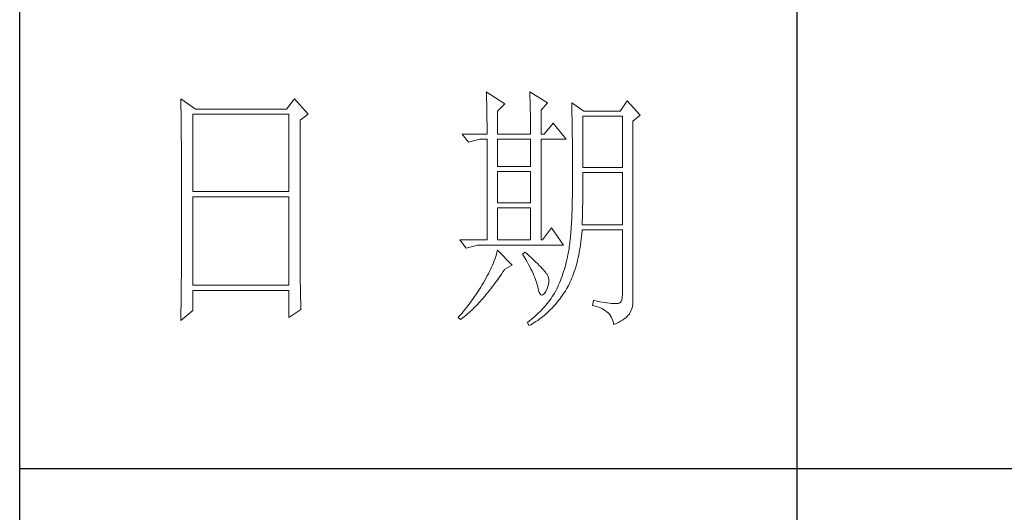
# Model space of a CAD drawing. Units: millimetres. Extents: x 6790 to 24650, y -13443 to 6165.
# Drawn here: x 24222 to 24435, y -12987 to -12880 of the extents above; entities that cross this region are included whole.
import ezdxf

# ---------------------------------------------------------------- set-up
doc = ezdxf.new("R2010")
doc.units = ezdxf.units.MM
doc.layers.add('轮廓线', color=7, linetype='Continuous', lineweight=25)

# ---------------------------------------------------------------- blocks, each defined once
blk = doc.blocks.new('A3')
for p, q in [((3400.05, -1395), (3400.05, 1395)), ((3550.01, -809.67), (3550.01, -1210.68)), ((3400.05, -1010.18), (3750, -1010.18))]:
    blk.add_line(p, q)
at = {"layer": '轮廓线', "color": 7, "lineweight": 0}
for p, q in [((3490.07, -937.5), (3490.09, -937.89)), ((3493.65, -939.83), (3490.07, -937.5)), ((3490.09, -937.89), (3490.11, -938.3)), ((3490.11, -938.3), (3490.12, -938.72)), ((3498.47, -937.5), (3498.48, -938.04)), ((3501.89, -939.63), (3498.47, -937.5)), ((3498.48, -938.04), (3498.5, -938.58)), ((3431.15, -938.86), (3431.16, -939.92)), ((3433.94, -940.8), (3431.15, -938.86)), ((3431.16, -939.92), (3431.17, -940.45)), ((3453.07, -938.86), (3451.51, -940.8)), ((3455.71, -941.77), (3453.07, -938.86)), ((3490.12, -938.72), (3490.14, -939.15)), ((3490.14, -939.15), (3490.15, -939.59)), ((3490.15, -939.59), (3490.16, -940.04)), ((3490.16, -940.04), (3490.17, -940.5)), ((3492.25, -941.19), (3493.65, -939.83)), ((3498.5, -938.58), (3498.52, -939.11)), ((3498.52, -939.11), (3498.53, -939.64)), ((3498.53, -939.64), (3498.55, -940.16)), ((3498.55, -940.16), (3498.56, -940.66)), ((3500.64, -941), (3501.89, -939.63)), ((3506.55, -939.63), (3506.56, -939.96)), ((3508.88, -941.19), (3506.55, -939.63)), ((3506.56, -939.96), (3506.57, -940.29)), ((3506.57, -940.29), (3506.58, -940.64)), ((3517.28, -939.25), (3515.88, -941.19)), ((3519.77, -941.97), (3517.28, -939.25)), ((3431.17, -940.45), (3431.18, -941.51)), ((3431.18, -941.51), (3431.18, -942.03)), ((3431.18, -942.03), (3431.19, -942.55)), ((3433.48, -956.74), (3433.48, -941.77)), ((3433.48, -941.77), (3451.98, -941.77)), ((3451.51, -940.8), (3433.94, -940.8)), ((3451.98, -941.77), (3451.98, -956.74)), ((3454.16, -942.94), (3455.71, -941.77)), ((3490.17, -940.5), (3490.18, -940.97)), ((3490.18, -940.97), (3490.19, -941.46)), ((3490.19, -941.46), (3490.2, -941.95)), ((3490.2, -941.95), (3490.21, -942.45)), ((3492.25, -945.66), (3492.25, -941.19)), ((3498.56, -940.66), (3498.57, -941.16)), ((3498.57, -941.16), (3498.58, -941.65)), ((3498.58, -941.65), (3498.59, -942.13)), ((3498.59, -942.13), (3498.6, -942.61)), ((3500.64, -945.66), (3500.64, -941)), ((3506.58, -940.64), (3506.59, -940.99)), ((3506.59, -940.99), (3506.6, -941.36)), ((3506.6, -941.36), (3506.61, -941.74)), ((3506.61, -941.74), (3506.61, -942.12)), ((3506.61, -942.12), (3506.62, -942.52)), ((3508.73, -952.08), (3508.73, -942.16)), ((3508.73, -942.16), (3516.35, -942.16)), ((3515.88, -941.19), (3508.88, -941.19)), ((3516.35, -942.16), (3516.35, -952.08)), ((3518.37, -943.13), (3519.77, -941.97)), ((3431.19, -942.55), (3431.2, -943.07)), ((3431.2, -943.07), (3431.21, -944.1)), ((3431.21, -944.1), (3431.21, -944.61)), ((3454.16, -969.89), (3454.16, -942.94)), ((3490.21, -942.45), (3490.21, -942.97)), ((3490.21, -942.97), (3490.22, -943.5)), ((3490.22, -943.5), (3490.22, -944.04)), ((3490.22, -944.04), (3490.22, -944.59)), ((3498.6, -942.61), (3498.6, -943.08)), ((3498.6, -943.08), (3498.61, -943.53)), ((3498.61, -943.53), (3498.61, -943.98)), ((3498.61, -943.98), (3498.62, -944.42)), ((3502.97, -943.52), (3501.27, -945.66)), ((3505.46, -946.64), (3502.97, -943.52)), ((3506.62, -942.52), (3506.63, -942.93)), ((3506.63, -942.93), (3506.64, -943.35)), ((3506.64, -943.35), (3506.64, -943.78)), ((3506.64, -943.78), (3506.65, -944.23)), ((3518.37, -978.13), (3518.37, -943.13)), ((3431.21, -944.61), (3431.22, -945.12)), ((3431.22, -945.12), (3431.22, -945.62)), ((3431.22, -945.62), (3431.23, -946.13)), ((3485.41, -945.66), (3486.65, -947.22)), ((3485.41, -945.66), (3490.23, -945.66)), ((3490.22, -944.59), (3490.22, -945.15)), ((3490.22, -945.15), (3490.23, -945.66)), ((3492.25, -945.66), (3498.62, -945.66)), ((3498.62, -944.42), (3498.62, -944.86)), ((3498.62, -944.86), (3498.62, -945.66)), ((3500.64, -945.66), (3501.27, -945.66)), ((3506.65, -944.23), (3506.66, -944.68)), ((3506.66, -944.68), (3506.66, -945.15)), ((3506.66, -945.15), (3506.67, -945.62)), ((3506.67, -945.62), (3506.67, -946.1)), ((3431.23, -946.13), (3431.23, -946.63)), ((3431.23, -946.63), (3431.24, -947.13)), ((3431.24, -947.13), (3431.24, -947.62)), ((3431.24, -947.62), (3431.25, -948.12)), ((3486.65, -947.22), (3488.83, -946.64)), ((3488.83, -946.64), (3490.23, -946.64)), ((3490.23, -946.64), (3490.23, -966.08)), ((3492.25, -951.88), (3492.25, -946.64)), ((3492.25, -946.64), (3498.62, -946.64)), ((3498.62, -946.64), (3498.62, -951.88)), ((3500.64, -966.08), (3500.64, -946.64)), ((3500.64, -946.64), (3505.46, -946.64)), ((3506.67, -946.1), (3506.68, -946.6)), ((3506.68, -946.6), (3506.68, -947.11)), ((3506.68, -947.11), (3506.68, -947.63)), ((3506.68, -947.63), (3506.69, -948.15)), ((3431.25, -948.12), (3431.25, -948.61)), ((3431.25, -948.61), (3431.25, -949.1)), ((3431.25, -949.1), (3431.26, -949.59)), ((3431.26, -949.59), (3431.26, -950.07)), ((3506.69, -948.15), (3506.69, -948.7)), ((3506.69, -948.7), (3506.69, -949.24)), ((3506.69, -949.24), (3506.7, -949.81)), ((3506.7, -949.81), (3506.7, -950.38)), ((3431.26, -950.07), (3431.27, -950.56)), ((3431.27, -950.56), (3431.27, -951.04)), ((3431.27, -951.04), (3431.27, -951.51)), ((3431.27, -951.51), (3431.28, -952.46)), ((3506.7, -950.38), (3506.7, -950.96)), ((3506.7, -950.96), (3506.7, -951.55)), ((3506.7, -951.55), (3506.7, -952.16)), ((3431.28, -952.46), (3431.28, -952.93)), ((3431.28, -952.93), (3431.28, -953.4)), ((3431.28, -953.4), (3431.28, -953.86)), ((3498.62, -951.88), (3492.25, -951.88)), ((3492.25, -958.88), (3492.25, -952.85)), ((3492.25, -952.85), (3498.62, -952.85)), ((3498.62, -952.85), (3498.62, -958.88)), ((3506.7, -952.16), (3506.71, -952.77)), ((3506.71, -952.77), (3506.71, -955.08)), ((3516.35, -952.08), (3508.73, -952.08)), ((3508.73, -954.08), (3508.73, -953.05)), ((3508.73, -953.05), (3516.35, -953.05)), ((3516.35, -953.05), (3516.35, -963.16)), ((3431.28, -953.86), (3431.29, -954.33)), ((3431.29, -954.33), (3431.29, -954.79)), ((3431.29, -954.79), (3431.29, -955.25)), ((3431.29, -955.25), (3431.29, -955.7)), ((3506.71, -955.08), (3506.7, -955.74)), ((3508.72, -954.6), (3508.73, -954.08)), ((3508.72, -955.13), (3508.72, -954.6)), ((3508.72, -955.64), (3508.72, -955.13)), ((3431.29, -955.7), (3431.29, -956.16)), ((3431.29, -956.16), (3431.3, -956.61)), ((3431.3, -956.61), (3431.3, -957.51)), ((3451.98, -956.74), (3433.48, -956.74)), ((3506.69, -957.02), (3506.68, -957.64)), ((3506.7, -956.39), (3506.69, -957.02)), ((3506.7, -955.74), (3506.7, -956.39)), ((3508.7, -957.15), (3508.71, -956.66)), ((3508.7, -957.65), (3508.7, -957.15)), ((3508.71, -956.15), (3508.72, -955.64)), ((3508.71, -956.66), (3508.71, -956.15)), ((3431.3, -957.51), (3431.3, -957.95)), ((3431.3, -957.95), (3431.3, -962.46)), ((3433.48, -974.83), (3433.48, -957.72)), ((3433.48, -957.72), (3451.98, -957.72)), ((3451.98, -957.72), (3451.98, -974.83)), ((3498.62, -958.88), (3492.25, -958.88)), ((3506.66, -958.84), (3506.65, -959.42)), ((3506.67, -958.25), (3506.66, -958.84)), ((3506.68, -957.64), (3506.67, -958.25)), ((3508.67, -959.57), (3508.68, -959.1)), ((3508.68, -959.1), (3508.69, -958.62)), ((3508.69, -958.14), (3508.7, -957.65)), ((3508.69, -958.62), (3508.69, -958.14)), ((3492.25, -966.08), (3492.25, -959.86)), ((3492.25, -959.86), (3498.62, -959.86)), ((3498.62, -959.86), (3498.62, -966.08)), ((3506.6, -961.07), (3506.58, -961.59)), ((3506.62, -960.53), (3506.6, -961.07)), ((3506.63, -959.98), (3506.62, -960.53)), ((3506.65, -959.42), (3506.63, -959.98)), ((3508.63, -961.41), (3508.64, -960.96)), ((3508.64, -960.96), (3508.65, -960.5)), ((3508.65, -960.5), (3508.66, -960.04)), ((3508.66, -960.04), (3508.67, -959.57)), ((3431.3, -962.46), (3431.3, -962.92)), ((3431.3, -962.92), (3431.3, -963.82)), ((3506.5, -963.07), (3506.47, -963.54)), ((3506.53, -962.59), (3506.5, -963.07)), ((3506.55, -962.1), (3506.53, -962.59)), ((3506.58, -961.59), (3506.55, -962.1)), ((3508.57, -963.16), (3508.59, -962.73)), ((3516.35, -963.16), (3508.57, -963.16)), ((3508.59, -962.73), (3508.6, -962.3)), ((3508.6, -962.3), (3508.61, -961.85)), ((3508.61, -961.85), (3508.63, -961.41)), ((3431.3, -963.82), (3431.29, -964.28)), ((3431.29, -964.28), (3431.29, -964.74)), ((3431.29, -964.74), (3431.29, -965.2)), ((3502.66, -963.74), (3500.95, -966.08)), ((3505, -967.05), (3502.66, -963.74)), ((3506.38, -964.86), (3506.34, -965.28)), ((3506.41, -964.43), (3506.38, -964.86)), ((3506.44, -964), (3506.41, -964.43)), ((3506.47, -963.54), (3506.44, -964)), ((3508.46, -965.38), (3508.51, -964.83)), ((3508.51, -964.83), (3508.56, -964.26)), ((3508.56, -964.26), (3508.57, -964.13)), ((3508.57, -964.13), (3516.35, -964.13)), ((3516.35, -964.13), (3516.35, -976.58)), ((3431.29, -965.66), (3431.28, -966.59)), ((3431.28, -966.59), (3431.28, -967.06)), ((3431.29, -965.2), (3431.29, -965.66)), ((3484.94, -966.08), (3486.19, -967.63)), ((3484.94, -966.08), (3490.23, -966.08)), ((3492.25, -966.08), (3498.62, -966.08)), ((3506.18, -966.79), (3506.14, -967.13)), ((3506.22, -966.43), (3506.18, -966.79)), ((3506.26, -966.06), (3506.22, -966.43)), ((3506.3, -965.67), (3506.26, -966.06)), ((3506.34, -965.28), (3506.3, -965.67)), ((3508.25, -966.99), (3508.33, -966.46)), ((3508.33, -966.46), (3508.39, -965.93)), ((3508.39, -965.93), (3508.46, -965.38)), ((3431.28, -968.47), (3431.27, -969.43)), ((3431.28, -967.06), (3431.28, -967.53)), ((3431.28, -967.53), (3431.28, -968.47)), ((3486.19, -967.63), (3488.36, -967.05)), ((3488.36, -967.05), (3505, -967.05)), ((3492.02, -968.84), (3491.89, -969.25)), ((3492.14, -968.43), (3492.02, -968.84)), ((3492.25, -968.02), (3492.14, -968.43)), ((3495.05, -970.94), (3492.25, -968.02)), ((3497.53, -968.41), (3497.07, -968.8)), ((3497.07, -968.8), (3497.38, -969.32)), ((3497.87, -968.71), (3497.53, -968.41)), ((3498.35, -969.14), (3497.87, -968.71)), ((3505.93, -968.41), (3505.83, -968.91)), ((3505.94, -968.37), (3505.93, -968.41)), ((3505.99, -968.08), (3505.94, -968.37)), ((3506.04, -967.78), (3505.99, -968.08)), ((3506.09, -967.46), (3506.04, -967.78)), ((3506.14, -967.13), (3506.09, -967.46)), ((3507.9, -969), (3508, -968.51)), ((3508, -968.51), (3508.09, -968.02)), ((3508.09, -968.02), (3508.17, -967.51)), ((3508.17, -967.51), (3508.25, -966.99)), ((3431.27, -969.91), (3431.26, -970.87)), ((3431.27, -969.43), (3431.27, -969.91)), ((3454.16, -970.41), (3454.16, -969.89)), ((3454.16, -970.92), (3454.16, -970.41)), ((3491.44, -970.49), (3491.27, -970.91)), ((3491.6, -970.08), (3491.44, -970.49)), ((3491.76, -969.66), (3491.6, -970.08)), ((3491.89, -969.25), (3491.76, -969.66)), ((3497.38, -969.32), (3497.68, -969.82)), ((3497.68, -969.82), (3497.95, -970.32)), ((3497.95, -970.32), (3498.22, -970.79)), ((3498.79, -969.55), (3498.35, -969.14)), ((3499.21, -969.93), (3498.79, -969.55)), ((3499.6, -970.3), (3499.21, -969.93)), ((3499.96, -970.65), (3499.6, -970.3)), ((3500.29, -970.98), (3499.96, -970.65)), ((3505.52, -970.36), (3505.4, -970.82)), ((3505.63, -969.88), (3505.52, -970.36)), ((3505.73, -969.4), (3505.63, -969.88)), ((3505.83, -968.91), (3505.73, -969.4)), ((3507.45, -970.86), (3507.58, -970.41)), ((3507.58, -970.41), (3507.69, -969.95)), ((3507.69, -969.95), (3507.8, -969.48)), ((3507.8, -969.48), (3507.9, -969)), ((3431.25, -972.34), (3431.24, -973.32)), ((3431.26, -971.36), (3431.25, -971.85)), ((3431.25, -971.85), (3431.25, -972.34)), ((3431.26, -970.87), (3431.26, -971.36)), ((3454.16, -971.44), (3454.16, -970.92)), ((3454.16, -971.94), (3454.16, -971.44)), ((3454.17, -972.45), (3454.16, -971.94)), ((3454.17, -972.95), (3454.17, -972.45)), ((3490.48, -972.6), (3490.26, -973.03)), ((3490.7, -972.18), (3490.48, -972.6)), ((3490.9, -971.75), (3490.7, -972.18)), ((3491.09, -971.33), (3490.9, -971.75)), ((3491.27, -970.91), (3491.09, -971.33)), ((3492.99, -972.69), (3493.29, -972.25)), ((3493.29, -972.25), (3493.58, -971.81)), ((3493.58, -971.81), (3493.65, -971.72)), ((3493.65, -971.72), (3495.05, -970.94)), ((3498.22, -970.79), (3498.46, -971.25)), ((3498.46, -971.25), (3498.69, -971.7)), ((3498.69, -971.7), (3498.9, -972.13)), ((3498.9, -972.13), (3499.1, -972.55)), ((3499.1, -972.55), (3499.27, -972.95)), ((3500.59, -971.28), (3500.29, -970.98)), ((3500.86, -971.57), (3500.59, -971.28)), ((3501.1, -971.84), (3500.86, -971.57)), ((3501.32, -972.09), (3501.1, -971.84)), ((3501.5, -972.32), (3501.32, -972.09)), ((3501.66, -972.52), (3501.5, -972.32)), ((3501.79, -972.71), (3501.66, -972.52)), ((3504.86, -972.64), (3504.7, -973.07)), ((3505, -972.19), (3504.86, -972.64)), ((3505.14, -971.74), (3505, -972.19)), ((3505.27, -971.29), (3505.14, -971.74)), ((3505.4, -970.82), (3505.27, -971.29)), ((3506.76, -972.98), (3506.91, -972.57)), ((3506.91, -972.57), (3507.06, -972.16)), ((3507.06, -972.16), (3507.2, -971.74)), ((3507.2, -971.74), (3507.33, -971.31)), ((3507.33, -971.31), (3507.45, -970.86)), ((3431.23, -974.32), (3431.22, -975.32)), ((3431.24, -973.32), (3431.23, -973.82)), ((3431.23, -973.82), (3431.23, -974.32)), ((3454.18, -973.44), (3454.17, -972.95)), ((3454.19, -973.93), (3454.18, -973.44)), ((3454.19, -974.42), (3454.19, -973.93)), ((3454.2, -974.9), (3454.19, -974.42)), ((3489.45, -974.44), (3489.23, -974.81)), ((3489.52, -974.32), (3489.45, -974.44)), ((3489.78, -973.89), (3489.52, -974.32)), ((3490.02, -973.46), (3489.78, -973.89)), ((3490.26, -973.03), (3490.02, -973.46)), ((3491.52, -974.74), (3491.81, -974.35)), ((3491.81, -974.35), (3492.11, -973.95)), ((3492.11, -973.95), (3492.4, -973.54)), ((3492.4, -973.54), (3492.69, -973.12)), ((3492.69, -973.12), (3492.99, -972.69)), ((3499.27, -972.95), (3499.44, -973.34)), ((3499.44, -973.34), (3499.58, -973.71)), ((3499.58, -973.71), (3499.71, -974.07)), ((3499.71, -974.07), (3499.82, -974.42)), ((3499.82, -974.42), (3499.91, -974.75)), ((3501.89, -972.88), (3501.79, -972.71)), ((3501.92, -972.97), (3501.89, -972.88)), ((3502.05, -973.35), (3501.92, -972.97)), ((3502.12, -973.76), (3502.05, -973.35)), ((3502.08, -974.61), (3502.13, -974.18)), ((3502.13, -974.18), (3502.12, -973.76)), ((3504.21, -974.34), (3504.03, -974.75)), ((3504.38, -973.93), (3504.21, -974.34)), ((3504.55, -973.5), (3504.38, -973.93)), ((3504.7, -973.07), (3504.55, -973.5)), ((3505.93, -974.86), (3506.11, -974.5)), ((3506.11, -974.5), (3506.28, -974.13)), ((3506.28, -974.13), (3506.45, -973.76)), ((3506.45, -973.76), (3506.61, -973.37)), ((3506.61, -973.37), (3506.76, -972.98)), ((3431.22, -975.82), (3431.2, -976.84)), ((3431.22, -975.32), (3431.22, -975.82)), ((3451.98, -974.83), (3433.48, -974.83)), ((3433.48, -979.69), (3433.48, -975.8)), ((3433.48, -975.8), (3451.98, -975.8)), ((3451.98, -975.8), (3451.98, -981.05)), ((3454.21, -975.38), (3454.2, -974.9)), ((3454.22, -975.85), (3454.21, -975.38)), ((3454.23, -976.32), (3454.22, -975.85)), ((3454.24, -976.79), (3454.23, -976.32)), ((3488.31, -976.29), (3488.06, -976.66)), ((3488.54, -975.93), (3488.31, -976.29)), ((3488.78, -975.56), (3488.54, -975.93)), ((3489, -975.19), (3488.78, -975.56)), ((3489.23, -974.81), (3489, -975.19)), ((3490.08, -976.58), (3490.37, -976.23)), ((3490.37, -976.23), (3490.65, -975.87)), ((3490.65, -975.87), (3490.94, -975.5)), ((3490.94, -975.5), (3491.23, -975.13)), ((3491.23, -975.13), (3491.52, -974.74)), ((3499.91, -974.75), (3499.99, -975.06)), ((3499.99, -975.06), (3500.02, -975.21)), ((3500.02, -975.21), (3500.15, -975.78)), ((3500.15, -975.78), (3500.29, -976.21)), ((3500.29, -976.21), (3500.45, -976.5)), ((3501.06, -976.61), (3501.3, -976.38)), ((3501.3, -976.38), (3501.55, -976.03)), ((3501.55, -976.03), (3501.58, -975.99)), ((3501.58, -975.99), (3501.8, -975.52)), ((3501.8, -975.52), (3501.97, -975.05)), ((3501.97, -975.05), (3502.08, -974.61)), ((3503.24, -976.34), (3503.03, -976.68)), ((3503.44, -975.99), (3503.24, -976.34)), ((3503.47, -975.94), (3503.44, -975.99)), ((3503.66, -975.55), (3503.47, -975.94)), ((3503.85, -975.15), (3503.66, -975.55)), ((3504.03, -974.75), (3503.85, -975.15)), ((3504.73, -976.81), (3504.99, -976.42)), ((3504.99, -976.42), (3505.15, -976.19)), ((3505.15, -976.19), (3505.36, -975.87)), ((3505.36, -975.87), (3505.55, -975.54)), ((3505.55, -975.54), (3505.74, -975.2)), ((3505.74, -975.2), (3505.93, -974.86)), ((3431.19, -978.37), (3431.17, -979.93)), ((3431.2, -977.35), (3431.19, -977.86)), ((3431.19, -977.86), (3431.19, -978.37)), ((3431.2, -976.84), (3431.2, -977.35)), ((3454.25, -977.25), (3454.24, -976.79)), ((3454.27, -978.16), (3454.25, -977.25)), ((3454.3, -979.05), (3454.27, -978.16)), ((3487.05, -978.09), (3486.78, -978.45)), ((3487.31, -977.74), (3487.05, -978.09)), ((3487.57, -977.38), (3487.31, -977.74)), ((3487.82, -977.02), (3487.57, -977.38)), ((3488.06, -976.66), (3487.82, -977.02)), ((3488.38, -978.51), (3488.66, -978.21)), ((3488.66, -978.21), (3488.94, -977.9)), ((3488.94, -977.9), (3489.22, -977.58)), ((3489.22, -977.58), (3489.51, -977.26)), ((3489.51, -977.26), (3489.79, -976.92)), ((3489.79, -976.92), (3490.08, -976.58)), ((3500.45, -976.5), (3500.63, -976.67)), ((3500.63, -976.67), (3500.84, -976.71)), ((3500.84, -976.71), (3501.06, -976.61)), ((3501.84, -978.34), (3501.58, -978.66)), ((3502.1, -978.02), (3501.84, -978.34)), ((3502.35, -977.69), (3502.1, -978.02)), ((3502.58, -977.35), (3502.35, -977.69)), ((3502.81, -977.02), (3502.58, -977.35)), ((3503.03, -976.68), (3502.81, -977.02)), ((3503.35, -978.58), (3503.63, -978.25)), ((3503.63, -978.25), (3503.91, -977.9)), ((3503.91, -977.9), (3504.19, -977.55)), ((3504.19, -977.55), (3504.46, -977.18)), ((3504.46, -977.18), (3504.73, -976.81)), ((3510.75, -977.74), (3510.59, -978.71)), ((3510.87, -977.77), (3510.75, -977.74)), ((3511.46, -977.89), (3510.87, -977.77)), ((3512, -977.99), (3511.46, -977.89)), ((3512.51, -978.08), (3512, -977.99)), ((3512.99, -978.16), (3512.51, -978.08)), ((3513.42, -978.23), (3512.99, -978.16)), ((3513.82, -978.28), (3513.42, -978.23)), ((3514.18, -978.32), (3513.82, -978.28)), ((3514.5, -978.35), (3514.18, -978.32)), ((3514.79, -978.36), (3514.5, -978.35)), ((3515.03, -978.36), (3514.79, -978.36)), ((3515.24, -978.35), (3515.03, -978.36)), ((3515.41, -978.33), (3515.24, -978.35)), ((3515.57, -978.31), (3515.41, -978.33)), ((3515.85, -978.2), (3515.57, -978.31)), ((3516.07, -977.97), (3515.85, -978.2)), ((3516.22, -977.62), (3516.07, -977.97)), ((3516.31, -977.16), (3516.22, -977.62)), ((3516.35, -976.58), (3516.31, -977.16)), ((3518.35, -978.48), (3518.37, -978.13)), ((3431.15, -981.63), (3433.48, -979.69)), ((3431.17, -979.93), (3431.16, -980.97)), ((3451.98, -981.05), (3454.31, -979.49)), ((3454.31, -979.49), (3454.3, -979.05)), ((3485.39, -980.18), (3485.1, -980.52)), ((3485.68, -979.83), (3485.39, -980.18)), ((3485.96, -979.49), (3485.68, -979.83)), ((3486.24, -979.14), (3485.96, -979.49)), ((3486.51, -978.8), (3486.24, -979.14)), ((3486.45, -980.36), (3486.72, -980.13)), ((3486.78, -978.45), (3486.51, -978.8)), ((3486.72, -980.13), (3486.99, -979.88)), ((3486.99, -979.88), (3487.27, -979.62)), ((3487.27, -979.62), (3487.55, -979.35)), ((3487.55, -979.35), (3487.82, -979.08)), ((3487.82, -979.08), (3488.1, -978.8)), ((3488.1, -978.8), (3488.38, -978.51)), ((3500.1, -980.23), (3499.78, -980.53)), ((3500.42, -979.92), (3500.1, -980.23)), ((3500.72, -979.61), (3500.42, -979.92)), ((3501.01, -979.3), (3500.72, -979.61)), ((3501.3, -978.98), (3501.01, -979.3)), ((3501.58, -978.66), (3501.3, -978.98)), ((3501.57, -980.39), (3501.87, -980.11)), ((3501.87, -980.11), (3502.17, -979.83)), ((3502.17, -979.83), (3502.48, -979.53)), ((3502.48, -979.53), (3502.77, -979.23)), ((3502.77, -979.23), (3503.06, -978.91)), ((3503.06, -978.91), (3503.35, -978.58)), ((3510.59, -978.71), (3511.08, -978.83)), ((3511.08, -978.83), (3511.53, -978.96)), ((3511.53, -978.96), (3511.96, -979.12)), ((3511.96, -979.12), (3512.35, -979.29)), ((3512.35, -979.29), (3512.71, -979.48)), ((3512.71, -979.48), (3513.04, -979.69)), ((3513.04, -979.69), (3513.34, -979.92)), ((3513.34, -979.92), (3513.61, -980.17)), ((3513.61, -980.17), (3513.85, -980.43)), ((3517.68, -980.37), (3517.74, -980.27)), ((3517.74, -980.27), (3517.98, -979.8)), ((3517.98, -979.8), (3518.15, -979.34)), ((3518.15, -979.34), (3518.28, -978.9)), ((3518.28, -978.9), (3518.35, -978.48)), ((3431.16, -980.97), (3431.15, -981.5)), ((3431.15, -981.5), (3431.15, -981.63)), ((3484.81, -980.85), (3484.63, -981.05)), ((3484.63, -981.05), (3485.1, -981.44)), ((3485.1, -980.52), (3484.81, -980.85)), ((3485.1, -981.44), (3485.36, -981.24)), ((3485.36, -981.24), (3485.63, -981.04)), ((3485.63, -981.04), (3485.9, -980.82)), ((3485.9, -980.82), (3486.18, -980.6)), ((3486.18, -980.6), (3486.45, -980.36)), ((3498.03, -982), (3498, -982.02)), ((3498, -982.02), (3498.31, -982.6)), ((3498.4, -981.71), (3498.03, -982)), ((3498.76, -981.42), (3498.4, -981.71)), ((3499.11, -981.13), (3498.76, -981.42)), ((3498.99, -982.24), (3499.33, -982.04)), ((3499.45, -980.83), (3499.11, -981.13)), ((3499.33, -982.04), (3499.66, -981.84)), ((3499.78, -980.53), (3499.45, -980.83)), ((3499.66, -981.84), (3499.99, -981.62)), ((3499.99, -981.62), (3500.31, -981.39)), ((3500.31, -981.39), (3500.63, -981.16)), ((3500.63, -981.16), (3500.95, -980.91)), ((3500.95, -980.91), (3501.26, -980.65)), ((3501.26, -980.65), (3501.57, -980.39)), ((3513.85, -980.43), (3514.06, -980.72)), ((3514.06, -980.72), (3514.24, -981.03)), ((3514.24, -981.03), (3514.38, -981.36)), ((3514.38, -981.36), (3514.5, -981.7)), ((3514.5, -981.7), (3514.59, -982.06)), ((3514.59, -982.06), (3514.64, -982.41)), ((3515.12, -982.2), (3515.56, -981.99)), ((3515.56, -981.99), (3515.97, -981.77)), ((3515.97, -981.77), (3516.34, -981.55)), ((3516.34, -981.55), (3516.68, -981.32)), ((3516.68, -981.32), (3516.98, -981.09)), ((3516.98, -981.09), (3517.25, -980.85)), ((3517.25, -980.85), (3517.48, -980.61)), ((3517.48, -980.61), (3517.68, -980.37)), ((3498.31, -982.6), (3498.65, -982.43)), ((3498.65, -982.43), (3498.99, -982.24)), ((3514.64, -982.41), (3515.12, -982.2))]:
    blk.add_line(p, q, dxfattribs=at)
at = {"layer": '轮廓线', "color": 0, "linetype": 'ByBlock', "lineweight": 9}
blk.add_line((3500.64, -966.08), (3500.95, -966.08), dxfattribs=at)

msp = doc.modelspace()

# ---------------------------------------------------------------- block references
at = {"layer": '轮廓线', "color": 0, "lineweight": -3, "xscale": 1.123200000000996, "yscale": 1.123200000000996, "zscale": 1.123200000000996}
msp.add_blockref('A3', (20403.05, -11842.4), dxfattribs=at)

doc.saveas('drawing.dxf')
